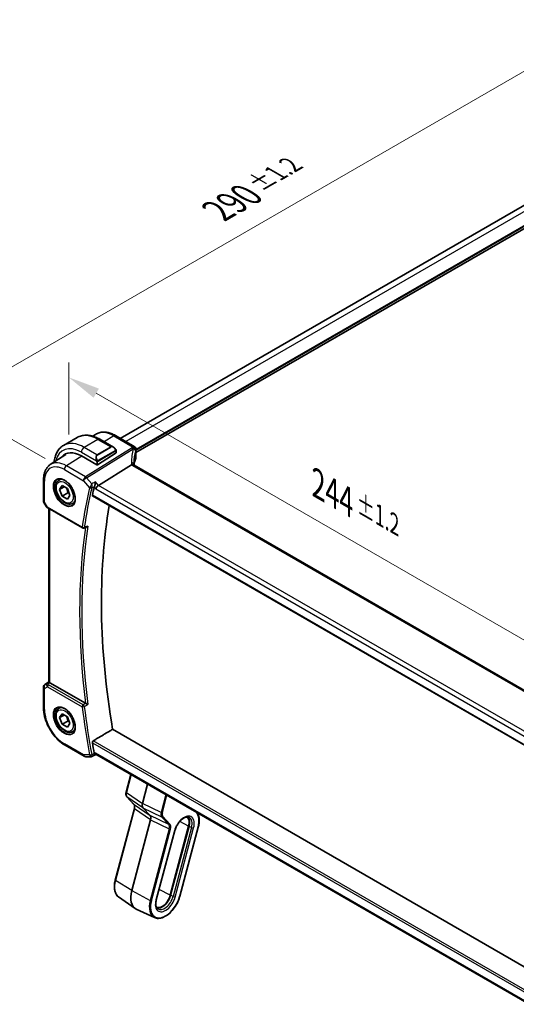
# Model space of a CAD drawing. Units: millimetres. Extents: x 58 to 7136, y 32 to 1437.
# Drawn here: x 318 to 474, y 526 to 836 of the extents above; entities that cross this region are included whole.
import ezdxf

# ---------------------------------------------------------------- set-up
doc = ezdxf.new("R2010")
doc.units = ezdxf.units.MM
doc.header["$LTSCALE"] = 4
doc.layers.get('Defpoints').update_dxf_attribs({"lineweight": 25})
for name, color, linetype, lineweight in [('Dimension (ISO)', 7, 'Continuous', 18), ('Visible (ISO)', 7, 'Continuous', 35), ('Visible Narrow (ISO)', 7, 'Continuous', 25)]:
    doc.layers.add(name, color=color, linetype=linetype, lineweight=lineweight)
doc.styles.add('Note Text (TK)', font='MS PGothic.ttf')
doc.dimstyles.new('Default - Method 1b (TK)', dxfattribs={"dimscale": 4, "dimtxt": 2.5, "dimasz": 2.5, "dimexe": 1, "dimexo": 1.5, "dimgap": 1, "dimtad": 1, "dimtoh": 1, "dimrnd": 1e-08, "dimdsep": 46, "dimtxsty": 'Note Text (TK)', "dimcen": 0.09, "dimdle": 5, "dimclrd": 100, "dimclre": 100, "dimclrt": 7, "dimadec": 1, "dimazin": 1, "dimtfac": 1, "dimtmove": 0, "dimatfit": 3, "dimfxl": 1, "dimtolj": 1, "dimlwd": -1, "dimlwe": -1, "dimarcsym": 0})

# ---------------------------------------------------------------- blocks, each defined once
blk = doc.blocks.new('*D5')
at = {"layer": 'Defpoints', "color": 0, "transparency": 16777216}
for p in [(500.63, 834.01), (536.9, 813.07), (331.84, 694.67)]:
    blk.add_point(p, dxfattribs=at)
at = {"layer": 'Dimension (ISO)', "color": 100, "transparency": 16777216}
for p, q in [((530.9, 816.53), (496.63, 836.32)), ((304.23, 720.62), (491.97, 829.01)), ((325.84, 698.14), (291.57, 717.93))]:
    blk.add_line(p, q, dxfattribs=at)
for points in [[(491.14, 830.45), (492.8, 827.57), (500.63, 834.01)], [(303.4, 722.06), (305.06, 719.17), (295.57, 715.62)]]:
    blk.add_solid(points, dxfattribs=at)
at = {"layer": 'Dimension (ISO)', "color": 7, "transparency": 16777216, "insert": (380.19, 776.16), "char_height": 10, "attachment_point": 4, "rotation": 30, "style": 'Note Text (TK)'}
blk.add_mtext('\\A1;{\\H0.816x;\\Q-30;\\W0.816;290{}{\\A0;{\\H1.5x;}{\\A2;\\H0.71x;\\C3;%%p1.2}}{{}}}', dxfattribs=at)
blk = doc.blocks.new('*D6')
at = {"layer": 'Defpoints', "color": 0, "transparency": 16777216}
for p in [(333.22, 698.86), (505.76, 624.13), (505.76, 599.25)]:
    blk.add_point(p, dxfattribs=at)
at = {"layer": 'Dimension (ISO)', "color": 100, "transparency": 16777216}
for p, q in [((333.22, 705.79), (333.22, 728.37)), ((341.88, 718.75), (497.1, 629.13)), ((505.76, 606.18), (505.76, 628.75))]:
    blk.add_line(p, q, dxfattribs=at)
for points in [[(342.72, 720.19), (341.05, 717.3), (333.22, 723.75)], [(497.93, 630.58), (496.26, 627.69), (505.76, 624.13)]]:
    blk.add_solid(points, dxfattribs=at)
at = {"layer": 'Dimension (ISO)', "color": 7, "transparency": 16777216, "insert": (411.7, 690.12), "char_height": 10, "attachment_point": 4, "rotation": 330, "style": 'Note Text (TK)'}
blk.add_mtext('\\A1;{\\H0.816x;\\Q-30;\\W0.816;244{}{\\A0;{\\H1.5x;}{\\A2;\\H0.71x;\\C3;%%p1.2}}{{}}}', dxfattribs=at)

msp = doc.modelspace()

# ---------------------------------------------------------------- linework, layer by layer
at = {"layer": 'Visible (ISO)'}
for p, q in [((519.9608, 802.9897), (349.4329, 704.5354)), ((526.0105, 799.1461), (354.3546, 700.0405)), ((335.9147, 704.8136), (331.6014, 702.3233)), ((340.8397, 705.1995), (341.6914, 705.767)), ((343.0397, 704.2316), (347.2645, 701.7925)), ((347.8998, 705.4205), (353.8546, 701.9825)), ((348.1655, 700.5944), (348.1655, 700.0241)), ((354.3546, 701.1165), (354.3546, 698.44)), ((327.4124, 696.2531), (332.2756, 699.4934)), ((337.2175, 699.0054), (342.0258, 696.2293)), ((348.1069, 699.9364), (342.3087, 696.2378)), ((352.9969, 696.2024), (342.5868, 689.7168)), ((489.085, 617.9777), (353.7929, 696.0887)), ((325.2958, 691.4714), (325.2958, 684.8515)), ((330.2135, 691.4183), (330.7943, 691.7537)), ((330.3519, 688.4764), (331.1684, 689.638)), ((331.7661, 689.2929), (330.3519, 688.4764)), ((331.1684, 686.372), (330.3519, 688.4764)), ((331.1684, 689.638), (332.8014, 688.6952)), ((332.8014, 688.6952), (333.6179, 686.5908)), ((332.9362, 687.3926), (331.1684, 686.372)), ((332.8014, 685.4292), (331.1684, 686.372)), ((333.6179, 686.5908), (332.8014, 685.4292)), ((340.7316, 686.3985), (478.3129, 606.966)), ((325.4297, 684.3515), (326.2124, 682.9959)), ((326.6135, 682.6186), (337.5295, 676.3163)), ((327.0079, 627.8506), (327.0079, 682.3909)), ((334.4635, 684.0571), (335.0443, 684.3925)), ((337.9665, 676.2855), (338.8786, 676.6532)), ((325.2958, 626.2396), (325.2958, 619.6197)), ((325.7405, 627.0712), (327.0079, 627.9175)), ((338.515, 621.1382), (327.3008, 627.6126)), ((330.2135, 619.5666), (330.7943, 619.902)), ((330.3519, 616.6247), (331.1684, 617.7863)), ((331.7661, 617.4412), (330.3519, 616.6247)), ((331.1684, 617.7863), (332.8014, 616.8435)), ((332.8014, 616.8435), (333.6179, 614.7391)), ((331.1684, 614.5203), (330.3519, 616.6247)), ((332.9362, 615.5409), (331.1684, 614.5203)), ((332.8014, 613.5775), (331.1684, 614.5203)), ((333.6179, 614.7391), (332.8014, 613.5775)), ((334.4635, 612.2054), (335.0443, 612.5408)), ((480.0201, 536.1741), (347.0364, 612.9524)), ((332.0506, 607.92), (338.0549, 604.4534)), ((340.5371, 604.3686), (341.5908, 604.86)), ((341.5797, 604.86), (342.1892, 604.86)), ((478.1254, 526.3772), (342.0752, 604.9259)), ((338.5549, 604.3194), (340.3152, 604.3194)), ((351.2912, 593.1895), (352.7738, 598.749)), ((358.0246, 595.7174), (356.4002, 589.6262)), ((353.7583, 589.3096), (351.5063, 591.7232)), ((347.8779, 565.4697), (353.8834, 587.9892)), ((356.5703, 588.2329), (358.8223, 585.8193)), ((358.9924, 584.4259), (353.0549, 562.1613)), ((360.7875, 559.2763), (366.5917, 581.0415)), ((370.9638, 582.4523), (365.1596, 560.6871)), ((365.2925, 560.708), (371.0967, 582.4732)), ((368.1989, 560.4185), (374.0032, 582.1837)), ((348.931, 560.1752), (354.1076, 556.5639)), ((360.1942, 553.6724), (354.4784, 556.3498))]:
    msp.add_line(p, q, dxfattribs=at)
for centre, radius, start, end in [((353.3546, 701.1165), 1, 0, 60), ((326.2958, 684.8515), 1, 180, 210), ((337.7795, 676.7493), 0.5, 240, 291.953882), ((326.2958, 626.2396), 1, 123.72965, 180), ((338.5549, 605.3194), 1, 240, 270)]:
    msp.add_arc(centre, radius, start, end, dxfattribs=at)
for centre, major_axis, ratio, start_param, end_param in [((337.2175, 690.5546), (-5.175, 8.9634), 0.57735027, 5.49778714, 6.49469559), ((337.571, 690.7587), (-5.1881, 8.9861), 0.57735027, 0.07114459, 0.21128932), ((347.9655, 700.018), (-0.1999, -0.0096), 0.60672809, 2.32712492, 3.11252308), ((342.1672, 696.3195), (0.1999, 0.0096), 0.60672809, 3.89792125, 5.46871757), ((375.166, 692.709), (-19.5687, 11.3044), 0.77995516, 0.42332973, 0.44371317), ((492.5879, 559.945), (-110.0353, 190.5867), 0.57735027, 0.55025293, 0.56690699), ((342.4571, 689.019), (-0.6441, -0.7798), 0.43116621, 4.05178862, 5.57022507), ((498.5983, 563.4151), (-109.6635, 189.9427), 0.57735027, 0.60665527, 0.99903175), ((328.0079, 628.0923), (-0.9987, -0.083), 0.6252357, 0.66468856, 0.73345339), ((492.5879, 559.945), (-110.0353, 190.5867), 0.57735027, 1.00388934, 1.0205434), ((342.4571, 605.86), (0.2635, 0.9834), 0.68850026, 2.17376258, 2.95916074), ((351.5811, 593.1122), (-0.2899, 0.0773), 0.34506637, 0, 0.00271762), ((353.9777, 589.5142), (-0.2193, -0.2047), 0.80409216, 0, 0.0040432), ((357.7336, 589.84), (-1.0064, -1.7328), 0.5768824, 5.15297697, 6.11037275), ((357.659, 584.2121), (-1.0064, -1.7328), 0.5768824, 2.01138432, 2.96878009), ((368.4389, 582.0557), (1.9, 3.2909), 0.57735027, 5.14872129, 6.25033755), ((368.4389, 582.0557), (2, 3.4641), 0.57735027, 5.14872129, 6.13760141), ((358.0384, 562.9441), (-3.75, -6.4952), 0.57735027, 5.14872129, 6.3326512), ((362.6346, 560.2905), (-1.9, -3.2909), 0.57735027, 0.03284776, 2.00712864), ((362.6346, 560.2905), (-2, -3.4641), 0.57735027, 0.1455839, 2.00712864)]:
    msp.add_ellipse(centre, major_axis=major_axis, ratio=ratio, start_param=start_param, end_param=end_param, dxfattribs=at)
for points, knots in [([(335.9147, 704.8136), (336.3205, 705.0479), (336.7583, 705.2263), (337.6713, 705.4651), (338.1462, 705.5258), (339.1118, 705.5364), (339.6025, 705.4866), (340.5874, 705.2875), (341.0816, 705.1383), (342.0657, 704.7501), (342.5556, 704.5111), (343.0397, 704.2316)], [5.497787144, 5.497787144, 5.497787144, 5.497787144, 5.654866776, 5.654866776, 5.811946409, 5.811946409, 5.969026042, 5.969026042, 6.126105675, 6.126105675, 6.283185307, 6.283185307, 6.283185307, 6.283185307]), ([(341.6914, 705.767), (342.0326, 705.9943), (342.4057, 706.1721), (343.1914, 706.4197), (343.6036, 706.4896), (344.4457, 706.5264), (344.8755, 706.4936), (345.7399, 706.3353), (346.1747, 706.2099), (347.0413, 705.8757), (347.4731, 705.6669), (347.8998, 705.4205)], [3.889924434, 3.889924434, 3.889924434, 3.889924434, 4.054417343, 4.054417343, 4.218910252, 4.218910252, 4.383403162, 4.383403162, 4.547896071, 4.547896071, 4.71238898, 4.71238898, 4.71238898, 4.71238898]), ([(331.6014, 702.3233), (331.1956, 702.089), (330.8222, 701.7991), (330.1589, 701.1278), (329.8689, 700.7469), (329.3769, 699.9159), (329.1746, 699.466), (328.8546, 698.5136), (328.7367, 698.0109), (328.6371, 697.3422), (328.6185, 697.195), (328.603, 697.0463)], [0.785398163, 0.785398163, 0.785398163, 0.785398163, 0.942477796, 0.942477796, 1.099557429, 1.099557429, 1.256637061, 1.256637061, 1.413716694, 1.413716694, 1.457431793, 1.457431793, 1.457431793, 1.457431793]), ([(347.2645, 701.7925), (347.319, 701.761), (347.3728, 701.7257), (347.4784, 701.648), (347.5302, 701.6056), (347.6313, 701.5146), (347.6806, 701.466), (347.776, 701.3632), (347.822, 701.3092), (347.9103, 701.1964), (347.9525, 701.1378), (347.9924, 701.0773)], [0.785398163, 0.785398163, 0.785398163, 0.785398163, 0.921609772, 0.921609772, 1.057821381, 1.057821381, 1.194032989, 1.194032989, 1.330244598, 1.330244598, 1.466456207, 1.466456207, 1.466456207, 1.466456207]), ([(347.9924, 701.0773), (348.0255, 701.0273), (348.0566, 700.9756), (348.0965, 700.898), (348.1081, 700.8733), (348.1279, 700.8226), (348.1366, 700.7968), (348.151, 700.7429), (348.1558, 700.7145), (348.163, 700.6563), (348.1655, 700.626), (348.1655, 700.5944)], [0, 0, 0, 0, 0.018018095, 0.018018095, 0.0261891642, 0.0261891642, 0.0343651021, 0.0343651021, 0.0437567018, 0.0437567018, 0.0543662731, 0.0543662731, 0.0543662731, 0.0543662731]), ([(354.314, 698.2434), (354.2327, 698.0515), (354.1595, 697.8587), (354.0292, 697.4717), (353.9722, 697.2776), (353.8743, 696.8884), (353.8335, 696.6933), (353.7804, 696.3757), (353.7631, 696.2533), (353.7491, 696.1309)], [-1.035204319, -1.035204319, -1.035204319, -1.035204319, -0.985243088, -0.985243088, -0.935281857, -0.935281857, -0.885320626, -0.885320626, -0.854038883, -0.854038883, -0.854038883, -0.854038883]), ([(354.314, 698.2434), (354.3192, 698.2557), (354.324, 698.2683), (354.3325, 698.2937), (354.3363, 698.3066), (354.3429, 698.3328), (354.3457, 698.346), (354.3501, 698.3726), (354.3518, 698.386), (354.3541, 698.413), (354.3546, 698.4265), (354.3546, 698.44)], [-1.035204319, -1.035204319, -1.035204319, -1.035204319, -0.985243088, -0.985243088, -0.935281857, -0.935281857, -0.885320626, -0.885320626, -0.835359395, -0.835359395, -0.785398163, -0.785398163, -0.785398163, -0.785398163]), ([(327.4124, 696.2531), (327.1284, 696.0638), (326.8688, 695.8374), (326.4092, 695.3248), (326.209, 695.0388), (325.8698, 694.4216), (325.7305, 694.0905), (325.5102, 693.3934), (325.4291, 693.0274), (325.3219, 692.2682), (325.2958, 691.8749), (325.2958, 691.4714)], [2.393260873, 2.393260873, 2.393260873, 2.393260873, 2.542927229, 2.542927229, 2.692593585, 2.692593585, 2.842259942, 2.842259942, 2.991926298, 2.991926298, 3.141592654, 3.141592654, 3.141592654, 3.141592654]), ([(353.6988, 696.1554), (353.6873, 696.166), (353.6749, 696.176), (353.5987, 696.2302), (353.5184, 696.2588), (353.3297, 696.2806), (353.2233, 696.2733), (353.111, 696.2484)], [-0.0841410976, -0.0841410976, -0.0841410976, -0.0841410976, -0.0762139606, -0.0762139606, -0.0382614641, -0.0382614641, 0, 0, 0, 0]), ([(353.7929, 696.0887), (353.7838, 696.0939), (353.7753, 696.0991), (353.7593, 696.1092), (353.7519, 696.1141), (353.7383, 696.1236), (353.732, 696.1281), (353.7206, 696.1368), (353.7155, 696.1409), (353.7063, 696.1486), (353.7023, 696.1522), (353.6988, 696.1554)], [0, 0, 0, 0, 0.043586558, 0.043586558, 0.087173116, 0.087173116, 0.130759674, 0.130759674, 0.174346232, 0.174346232, 0.21793279, 0.21793279, 0.21793279, 0.21793279]), ([(353.7551, 696.112), (353.7474, 696.1352), (353.7408, 696.1578), (353.7289, 696.2031), (353.7239, 696.2257), (353.716, 696.2692), (353.713, 696.2901), (353.7089, 696.3298), (353.7077, 696.3487), (353.7073, 696.3665)], [-1.218444244, -1.218444244, -1.218444244, -1.218444244, -1.148242852, -1.148242852, -1.073260176, -1.073260176, -0.9982775, -0.9982775, -0.923294824, -0.923294824, -0.923294824, -0.923294824]), ([(334.4635, 684.0571), (334.2337, 683.9244), (333.9739, 683.8459), (333.4139, 683.7966), (333.1126, 683.8346), (332.4744, 684.0259), (332.1373, 684.1947), (331.4764, 684.6466), (331.1535, 684.9341), (330.5621, 685.5905), (330.2933, 685.9587), (329.833, 686.7395), (329.6411, 687.1518), (329.3513, 687.9853), (329.2539, 688.4064), (329.1683, 689.2225), (329.1808, 689.6175), (329.3304, 690.3334), (329.4646, 690.6576), (329.8147, 691.1269), (330.0005, 691.2953), (330.2135, 691.4183)], [2.35619449, 2.35619449, 2.35619449, 2.35619449, 2.61880307, 2.61880307, 2.90563775, 2.90563775, 3.23346794, 3.23346794, 3.57366566, 3.57366566, 3.91120647, 3.91120647, 4.24701158, 4.24701158, 4.58425727, 4.58425727, 4.9244062, 4.9244062, 5.25437845, 5.25437845, 5.49778714, 5.49778714, 5.49778714, 5.49778714]), ([(329.701, 691.6114), (329.9567, 691.7448), (330.2575, 691.8031), (330.9054, 691.7545), (331.246, 691.6592), (331.9371, 691.3304), (332.2866, 691.1015), (332.9654, 690.53), (333.2946, 690.1875), (333.8984, 689.4223), (334.1727, 688.9995), (334.637, 688.1173), (334.8268, 687.658), (335.1023, 686.7523), (335.1881, 686.3059), (335.2495, 685.4736), (335.2253, 685.0878), (335.075, 684.4137), (334.9486, 684.1267), (334.6652, 683.743), (334.5285, 683.6147), (334.3744, 683.5168)], [3.95168604, 3.95168604, 3.95168604, 3.95168604, 4.30202145, 4.30202145, 4.6246083, 4.6246083, 4.93757234, 4.93757234, 5.25097983, 5.25097983, 5.56555189, 5.56555189, 5.88041447, 5.88041447, 6.19456055, 6.19456055, 6.50744561, 6.50744561, 6.82216596, 6.82216596, 7.04388825, 7.04388825, 7.04388825, 7.04388825]), ([(341.2992, 689.3132), (341.3305, 689.3925), (341.3616, 689.4838), (341.4293, 689.7056), (341.4645, 689.838), (341.5297, 690.1117), (341.5593, 690.2539), (341.6103, 690.5323), (341.6315, 690.6696), (341.6474, 690.7977), (341.6476, 690.7994), (341.6479, 690.801)], [-0.163237422, -0.163237422, -0.163237422, -0.163237422, -0.131239406, -0.131239406, -0.090449059, -0.090449059, -0.046376399, -0.046376399, 0, 0, 0.000608724, 0.000608724, 0.000608724, 0.000608724]), ([(340.7317, 686.3985), (340.7303, 686.3993), (340.7289, 686.4001), (340.7008, 686.4178), (340.6809, 686.4455), (340.6635, 686.5159), (340.6648, 686.5577), (340.6741, 686.6008)], [0.0368240336, 0.0368240336, 0.0368240336, 0.0368240336, 0.0377684946, 0.0377684946, 0.0568836032, 0.0568836032, 0.0750304918, 0.0750304918, 0.0750304918, 0.0750304918]), ([(326.2124, 682.9959), (326.2338, 682.9588), (326.2571, 682.9254), (326.3059, 682.8641), (326.3313, 682.8362), (326.3839, 682.7843), (326.4109, 682.7604), (326.4665, 682.7154), (326.495, 682.6944), (326.5533, 682.6548), (326.5831, 682.6362), (326.6135, 682.6186)], [0.83221459, 0.83221459, 0.83221459, 0.83221459, 0.955310532, 0.955310532, 1.078406474, 1.078406474, 1.201502415, 1.201502415, 1.324598357, 1.324598357, 1.447694299, 1.447694299, 1.447694299, 1.447694299]), ([(338.8786, 676.6532), (338.9403, 676.6781), (339.0001, 676.7129), (339.1207, 676.8022), (339.1809, 676.8598), (339.2347, 676.9244), (339.2356, 676.9255), (339.2365, 676.9266)], [-0.0460187862, -0.0460187862, -0.0460187862, -0.0460187862, -0.0248159138, -0.0248159138, 0, 0, 0.0004307727, 0.0004307727, 0.0004307727, 0.0004307727]), ([(327.2539, 627.6418), (327.2287, 627.6587), (327.2054, 627.6746), (327.1157, 627.7374), (327.0644, 627.7774), (327.0168, 627.8257), (327.0082, 627.8401), (327.0081, 627.8506)], [0.8298982879, 0.8298982879, 0.8298982879, 0.8298982879, 0.8410982076, 0.8410982076, 0.8775623183, 0.8775623183, 0.9024561926, 0.9024561926, 0.9024561926, 0.9024561926]), ([(329.701, 619.7597), (329.9567, 619.8931), (330.2575, 619.9514), (330.9054, 619.9028), (331.246, 619.8075), (331.9371, 619.4787), (332.2866, 619.2498), (332.9654, 618.6783), (333.2946, 618.3358), (333.8984, 617.5706), (334.1727, 617.1478), (334.637, 616.2656), (334.8268, 615.8063), (335.1023, 614.9006), (335.1881, 614.4542), (335.2495, 613.6219), (335.2253, 613.2361), (335.075, 612.562), (334.9486, 612.275), (334.6652, 611.8913), (334.5285, 611.763), (334.3744, 611.6651)], [3.95168604, 3.95168604, 3.95168604, 3.95168604, 4.30202145, 4.30202145, 4.6246083, 4.6246083, 4.93757234, 4.93757234, 5.25097983, 5.25097983, 5.56555189, 5.56555189, 5.88041447, 5.88041447, 6.19456055, 6.19456055, 6.50744561, 6.50744561, 6.82216596, 6.82216596, 7.04388825, 7.04388825, 7.04388825, 7.04388825]), ([(339.2365, 620.7837), (339.2356, 620.7842), (339.2347, 620.7846), (339.1877, 620.8076), (339.1361, 620.8328), (339.0276, 620.8859), (338.9705, 620.9138), (338.8505, 620.9726), (338.787, 621.0037), (338.6758, 621.0582), (338.6282, 621.0815), (338.5699, 621.1101), (338.5561, 621.1168), (338.5428, 621.1233)], [-0.0847844875, -0.0847844875, -0.0847844875, -0.0847844875, -0.0843571712, -0.0843571712, -0.0629074841, -0.0629074841, -0.0424062398, -0.0424062398, -0.0214492524, -0.0214492524, -0.0052447442, -0.0052447442, 0, 0, 0, 0]), ([(325.2958, 619.6197), (325.2958, 618.7727), (325.4111, 617.8801), (325.8489, 616.0715), (326.1716, 615.1557), (326.9931, 613.3757), (327.4918, 612.512), (328.6226, 610.9105), (329.2543, 610.1731), (330.6017, 608.8897), (331.317, 608.3435), (332.0506, 607.92)], [3.14159265, 3.14159265, 3.14159265, 3.14159265, 3.45575192, 3.45575192, 3.76991118, 3.76991118, 4.08407045, 4.08407045, 4.39822972, 4.39822972, 4.71238898, 4.71238898, 4.71238898, 4.71238898]), ([(334.4635, 612.2054), (334.2337, 612.0727), (333.9739, 611.9942), (333.4139, 611.9449), (333.1126, 611.9829), (332.4744, 612.1742), (332.1373, 612.343), (331.4764, 612.7949), (331.1535, 613.0824), (330.5621, 613.7388), (330.2933, 614.107), (329.833, 614.8878), (329.6411, 615.3001), (329.3513, 616.1336), (329.2539, 616.5547), (329.1683, 617.3708), (329.1808, 617.7658), (329.3304, 618.4817), (329.4646, 618.8059), (329.8147, 619.2752), (330.0005, 619.4437), (330.2135, 619.5666)], [2.35619449, 2.35619449, 2.35619449, 2.35619449, 2.61880307, 2.61880307, 2.90563775, 2.90563775, 3.23346794, 3.23346794, 3.57366566, 3.57366566, 3.91120647, 3.91120647, 4.24701158, 4.24701158, 4.58425727, 4.58425727, 4.9244062, 4.9244062, 5.25437845, 5.25437845, 5.49778714, 5.49778714, 5.49778714, 5.49778714]), ([(340.6741, 608.7041), (340.6648, 608.758), (340.6635, 608.8196), (340.6809, 608.9469), (340.7008, 609.0128), (340.7541, 609.1276), (340.7907, 609.1841), (340.8689, 609.2695), (340.9084, 609.3016), (340.948, 609.3253)], [0.2305961584, 0.2305961584, 0.2305961584, 0.2305961584, 0.248743047, 0.248743047, 0.2678581556, 0.2678581556, 0.2867424029, 0.2867424029, 0.3022286287, 0.3022286287, 0.3022286287, 0.3022286287]), ([(341.5797, 604.86), (341.5652, 604.86), (341.5492, 604.8661), (341.5006, 604.9014), (341.4644, 604.9458), (341.394, 605.0691), (341.3615, 605.1371), (341.3185, 605.2444), (341.3089, 605.2696), (341.2992, 605.2959)], [-0.113307395, -0.113307395, -0.113307395, -0.113307395, -0.088392699, -0.088392699, -0.043687811, -0.043687811, -0.009779096, -0.009779096, 0, 0, 0, 0]), ([(340.5371, 604.3686), (340.5237, 604.3624), (340.5098, 604.3566), (340.4813, 604.3461), (340.4666, 604.3415), (340.4368, 604.3335), (340.4216, 604.3301), (340.3911, 604.3247), (340.3758, 604.3227), (340.3453, 604.3201), (340.3302, 604.3194), (340.3152, 604.3194)], [-0.06301021834, -0.06301021834, -0.06301021834, -0.06301021834, -0.06172447312, -0.06172447312, -0.0604387279, -0.0604387279, -0.05915298268, -0.05915298268, -0.05786723746, -0.05786723746, -0.05658149224, -0.05658149224, -0.05658149224, -0.05658149224]), ([(351.5071, 591.7225), (351.4213, 591.8144), (351.3547, 591.9263), (351.2557, 592.1803), (351.2257, 592.3272), (351.2029, 592.6663), (351.2189, 592.8667), (351.2708, 593.1083), (351.2802, 593.1474), (351.2906, 593.1865)], [0, 0, 0, 0, 0.050394745, 0.050394745, 0.105820958, 0.105820958, 0.172421772, 0.172421772, 0.185204614, 0.185204614, 0.185204614, 0.185204614]), ([(353.8834, 587.9889), (353.9316, 588.1697), (353.9591, 588.3476), (353.9738, 588.6752), (353.9603, 588.8283), (353.8995, 589.0857), (353.8511, 589.1911), (353.7846, 589.2798), (353.7739, 589.2928), (353.7628, 589.3049)], [0, 0, 0, 0, 0.060601982, 0.060601982, 0.122435227, 0.122435227, 0.185289495, 0.185289495, 0.197006466, 0.197006466, 0.197006466, 0.197006466]), ([(374.0032, 582.1837), (374.1095, 582.5824), (374.188, 582.9777), (374.2859, 583.7483), (374.3054, 584.1235), (374.2833, 584.8414), (374.2417, 585.1842), (374.0967, 585.8257), (373.9932, 586.1245), (373.8135, 586.487), (373.7645, 586.5753), (373.7121, 586.6603)], [1.570796327, 1.570796327, 1.570796327, 1.570796327, 1.762782545, 1.762782545, 1.954768762, 1.954768762, 2.14675498, 2.14675498, 2.338741198, 2.338741198, 2.403658196, 2.403658196, 2.403658196, 2.403658196]), ([(366.5917, 581.0415), (366.695, 581.4288), (366.8429, 581.8269), (367.2158, 582.6058), (367.4414, 582.9862), (367.9454, 583.6861), (368.2238, 584.0055), (368.7992, 584.5482), (369.096, 584.7723), (369.6701, 585.1063), (369.9472, 585.2172), (370.4543, 585.3318), (370.6811, 585.333), (370.9554, 585.2733), (371.032, 585.2474), (371.1037, 585.2138)], [1.57079633, 1.57079633, 1.57079633, 1.57079633, 1.87419756, 1.87419756, 2.1800367, 2.1800367, 2.48569826, 2.48569826, 2.78858682, 2.78858682, 3.08798939, 3.08798939, 3.3954491, 3.3954491, 3.52845907, 3.52845907, 3.52845907, 3.52845907]), ([(348.931, 560.1752), (348.6717, 560.3562), (348.4449, 560.5871), (348.0694, 561.1295), (347.9204, 561.4407), (347.7018, 562.1249), (347.6321, 562.498), (347.5712, 563.2895), (347.5799, 563.708), (347.6732, 564.5727), (347.7578, 565.019), (347.8779, 565.4697)], [0.48579821, 0.48579821, 0.48579821, 0.48579821, 0.70279783, 0.70279783, 0.91979745, 0.91979745, 1.13679708, 1.13679708, 1.3537967, 1.3537967, 1.57079633, 1.57079633, 1.57079633, 1.57079633]), ([(360.1942, 553.6724), (360.5845, 553.4896), (361.0244, 553.4065), (361.9757, 553.4383), (362.4902, 553.5642), (363.5452, 554.0183), (364.0863, 554.3546), (365.1284, 555.2), (365.6292, 555.7093), (366.5398, 556.8466), (366.9498, 557.474), (367.6402, 558.7849), (367.9207, 559.4683), (368.1491, 560.2372), (368.1747, 560.3279), (368.1989, 560.4185)], [5.89631889, 5.89631889, 5.89631889, 5.89631889, 6.19202679, 6.19202679, 6.50570017, 6.50570017, 6.83202549, 6.83202549, 7.15904446, 7.15904446, 7.48487207, 7.48487207, 7.81037196, 7.81037196, 7.85398163, 7.85398163, 7.85398163, 7.85398163]), ([(361.232, 556.4037), (361.1262, 556.4775), (361.0307, 556.5731), (360.8614, 556.8176), (360.7881, 556.9668), (360.6757, 557.3187), (360.6368, 557.5211), (360.6024, 557.968), (360.6069, 558.2123), (360.6625, 558.728), (360.7136, 558.9994), (360.7875, 559.2763)], [0.48579821, 0.48579821, 0.48579821, 0.48579821, 0.70279783, 0.70279783, 0.91979745, 0.91979745, 1.13679708, 1.13679708, 1.3537967, 1.3537967, 1.57079633, 1.57079633, 1.57079633, 1.57079633])]:
    msp.add_open_spline(points, degree=3, knots=knots, dxfattribs=at)
for points, degree in [([(353.111, 696.2484), (353.0692, 696.2392), (353.0311, 696.2237), (352.9969, 696.2024)], 3), ([(341.2992, 689.3132), (341.2808, 689.2666), (341.2667, 689.2219), (341.2569, 689.1802)], 3), ([(338.515, 621.1382), (338.5237, 621.1331), (338.533, 621.1282), (338.5428, 621.1233)], 3), ([(347.0364, 612.9524), (343.9959, 611.1414), (340.948, 609.3253)], 2), ([(341.2569, 605.4518), (341.2667, 605.3988), (341.2808, 605.3462), (341.2992, 605.2959)], 3)]:
    msp.add_open_spline(points, degree=degree, dxfattribs=at)
for points, weights in [([(332.4979, 688.8704), (332.813, 688.2407), (332.9362, 687.3926)], [1.06693608051, 1.10573231101, 1]), ([(332.9362, 687.3926), (333.1702, 687.318), (333.3661, 687.2397)], [1, 1.0307196426, 1.04923898582]), ([(332.4979, 617.0187), (332.813, 616.389), (332.9362, 615.5409)], [1.06693608051, 1.10573231101, 1]), ([(332.9362, 615.5409), (333.1702, 615.4663), (333.3661, 615.388)], [1, 1.0307196426, 1.04923898582])]:
    msp.add_rational_spline(points, weights, degree=2, dxfattribs=at)
at = {"layer": 'Visible Narrow (ISO)'}
for p, q in [((521.7679, 802.0038), (351.1902, 703.5208)), ((525.5155, 799.8401), (354.3546, 701.0203)), ((525.7984, 799.6768), (354.3546, 700.6937)), ((342.4147, 704.1697), (338.1014, 701.6794)), ((342.4147, 704.1697), (346.422, 701.8561)), ((347.3628, 705.3485), (344.3899, 703.4521)), ((347.3628, 705.3485), (353.3176, 701.9105)), ((342.1087, 699.3658), (338.1014, 701.6794)), ((353.1736, 701.5407), (338.5179, 692.41)), ((338.8337, 692.1416), (353.4894, 701.2723)), ((346.422, 701.8561), (342.1087, 699.3658)), ((342.2087, 699.2602), (346.522, 701.7505)), ((347.9431, 700.7211), (342.3896, 697.5148)), ((342.431, 697.3754), (347.9846, 700.5817)), ((348.1069, 700.5127), (348.1069, 699.9364)), ((354.3236, 700.9737), (354.3236, 698.2928)), ((337.323, 698.9444), (332.5136, 695.8766)), ((337.2175, 700.1485), (341.9583, 697.4113)), ((331.8435, 694.6744), (337.8478, 691.2078)), ((338.5179, 692.41), (332.5136, 695.8766)), ((342.0258, 697.1651), (342.0258, 696.2293)), ((342.3087, 696.2378), (342.3087, 697.1651)), ((353.2559, 696.0167), (488.548, 617.9057)), ((337.8478, 691.2078), (339.8002, 688.9533)), ((340.4887, 690.2307), (338.8337, 692.1416)), ((325.5887, 684.4433), (325.5887, 691.0632)), ((341.2569, 689.1802), (341.75, 688.6108)), ((342.5868, 689.7168), (341.6479, 690.801)), ((341.75, 688.6108), (478.0193, 609.9357)), ((478.7109, 611.1255), (342.5868, 689.7168)), ((478.2795, 607.1543), (340.6741, 686.6008)), ((325.5887, 684.4433), (325.4297, 684.3515)), ((326.51, 682.8475), (325.5887, 684.4433)), ((337.426, 676.5452), (326.51, 682.8475)), ((327.3008, 627.6126), (327.3008, 682.2218)), ((325.5887, 625.8313), (326.51, 626.3633)), ((325.7594, 627.083), (327.0079, 627.9166)), ((326.3568, 627.4279), (325.7594, 627.083)), ((327.0079, 627.8589), (326.3568, 627.4279)), ((326.51, 626.3633), (337.426, 620.0609)), ((326.5968, 627.2069), (327.2539, 627.6418)), ((337.7487, 620.6539), (326.8327, 626.9563)), ((325.5887, 619.2115), (325.5887, 625.8313)), ((337.8478, 604.9112), (331.8435, 608.3778)), ((340.6741, 608.7041), (478.7024, 529.0134)), ((478.8463, 529.7097), (340.948, 609.3253)), ((339.8002, 604.9112), (337.8478, 604.9112)), ((341.75, 605.4518), (341.2569, 605.4518)), ((478.1935, 526.6761), (341.75, 605.4518)), ((352.863, 598.6975), (351.3674, 593.0895)), ((351.3674, 593.0895), (356.4002, 589.6262)), ((363.782, 592.3934), (362.2865, 586.7854)), ((362.6827, 586.7027), (364.1444, 592.1842)), ((356.5703, 588.2329), (351.5375, 591.6961)), ((351.5375, 591.6961), (353.7895, 589.2826)), ((353.7895, 589.2826), (358.8223, 585.8193)), ((362.2865, 586.7854), (356.4002, 589.6262)), ((353.9596, 587.8892), (347.9542, 565.3697)), ((358.9924, 584.4259), (353.9596, 587.8892)), ((356.5703, 588.2329), (362.4565, 585.392)), ((364.7086, 582.9784), (358.8223, 585.8193)), ((362.2406, 586.5782), (362.241, 586.578)), ((362.6103, 586.2016), (362.6104, 586.2015)), ((373.2067, 586.9521), (373.3577, 586.7903)), ((358.9924, 584.4259), (364.8786, 581.5851)), ((362.4565, 585.392), (364.7086, 582.9784)), ((365.0792, 583.1047), (362.8272, 585.5183)), ((370.9638, 582.4523), (368.177, 583.9351)), ((364.8786, 581.5851), (358.8732, 559.0656)), ((359.2694, 558.9829), (365.2748, 581.5024)), ((366.4622, 580.9663), (360.6579, 559.201)), ((365.0556, 581.5199), (365.0556, 581.5199)), ((371.8766, 582.0583), (366.0723, 560.293)), ((366.7326, 560.1552), (372.5369, 581.9204)), ((373.9254, 582.1385), (368.1211, 560.3733)), ((371.0967, 582.4732), (371.8766, 582.0583)), ((353.0549, 562.1613), (347.9542, 565.3697)), ((353.0549, 562.1613), (358.8732, 559.0656)), ((365.1596, 560.6871), (361.6602, 562.549)), ((366.0723, 560.293), (365.2925, 560.708))]:
    msp.add_line(p, q, dxfattribs=at)
for centre, major_axis, ratio, start_param, end_param in [((347.3628, 696.412), (-5.4724, 9.4785), 0.57735027, 5.49778714, 6.32025169), ((342.4147, 693.5552), (-6.5, 11.2583), 0.57735027, 5.49778714, 6.28318531), ((342.4147, 703.1491), (0.625, 1.0825), 0.57735027, 0, 0.78539816), ((347.3998, 704.5545), (0.5, 0.866), 0.57735027, 0, 0.83775804), ((337.2175, 690.5546), (-5.875, 10.1758), 0.57735027, 5.49778714, 6.84092874), ((338.1014, 691.0649), (-6.5, 11.2583), 0.57735027, 5.49778714, 6.28318531), ((338.1014, 700.6588), (-0.625, -1.0825), 0.57735027, 3.92699082, 5.49778714), ((347.1645, 700.4068), (-0.6959, 1.4737), 0.624963, 5.54936327, 6.33476143), ((346.422, 701.6928), (-0.1, 0.1732), 0.57735027, 4.71238898, 5.49778714), ((347.2645, 700.4645), (-0.7425, 1.286), 0.57735027, 4.8167291, 6.28318531), ((347.8256, 700.9671), (0.1669, 0.1103), 0.0426352, 5.32658041, 6.28318531), ((347.8431, 700.6634), (-0.1, 0.1732), 0.57735027, 3.92699082, 4.71238898), ((347.9655, 700.5944), (0.2, 0), 0.57735027, 5.49778714, 6.28318531), ((373.9816, 691.9195), (-18.1029, 14.1911), 0.75001748, 0.31115287, 0.55275421), ((373.6658, 699.3717), (20.9911, 1.006), 0.60672809, 2.86271693, 2.89216311), ((353.2106, 700.7467), (0.9395, -0.3425), 0.77044377, 0.28374236, 1.88256555), ((353.2106, 700.7467), (0.5288, -0.8488), 0.53916863, 1.87411749, 2.33711808), ((353.3546, 701.1165), (0.5, 0.866), 0.57735027, 0, 0.83775804), ((353.3546, 701.1165), (0.9237, -0.383), 0.76435637, 0.31840008, 1.91590925), ((353.2106, 700.7467), (0.9664, -0.2569), 0.5848899, 0.22184704, 1.43596718), ((373.7028, 691.3938), (-16.9036, 14.3147), 0.7467598, 0.34353501, 0.56389498), ((373.7028, 698.5777), (-19.9906, -1.0088), 0.60814577, 6.0026992, 6.03214538), ((353.3546, 701.1165), (1, 0), 0.57735027, 6.03337915, 6.28318531), ((342.8511, 697.9165), (-0.6959, 1.4737), 0.624963, 0.05157612, 1.51803233), ((342.9511, 697.9742), (-0.7425, 1.286), 0.57735027, 0, 1.46645621), ((342.0354, 697.6241), (0.1789, 0.0894), 0.0426352, 0.9566049, 2.45368868), ((342.1087, 699.2025), (-0.1, 0.1732), 0.57735027, 4.71238898, 5.49778714), ((342.2896, 697.457), (0.1, -0.1732), 0.57735027, 0.78539816, 1.57079633), ((373.7028, 695.7321), (19.9964, 0.6333), 0.59732818, 2.87287109, 3.05511285), ((354.1298, 698.3214), (0.1842, -0.078), 0.7734659, 0, 0.32410298), ((353.3546, 698.4239), (0.9999, 0.0249), 0.59324129, 6.01861225, 6.26841841), ((331.8435, 687.4519), (-4.4228, 7.6606), 0.57735027, 5.49778714, 7.06858347), ((332.5136, 687.8388), (-4.9221, 8.5254), 0.57735027, 5.49778714, 6.32025169), ((332.5506, 695.0826), (-0.5, -0.866), 0.57735027, 3.97935069, 5.49778714), ((342.1672, 697.2467), (-0.2, 0), 0.57735027, 0.78539816, 2.35619449), ((352.7075, 696.343), (0.9997, 0.0235), 0.54240086, 0, 1.27548062), ((354.9859, 696.3973), (-1.7241, 1.3515), 0.75001748, 0.55275421, 0.88717284), ((354.6701, 696.9188), (1.9992, 0.0958), 0.60672809, 3.69229389, 3.89792125), ((353.2929, 695.2227), (0.5, 0.866), 0.57735027, 0, 0.83775804), ((326.2958, 691.4714), (-1, 0), 0.57735027, 0, 0.78539816), ((331.98, 687.5307), (2.3374, -4.0485), 0.57735027, 3.11689743, 6.30788053), ((332.3385, 687.7377), (-2.125, 3.6806), 0.57735027, 5.81049268, 6.28318531), ((338.5549, 691.616), (-0.5, -0.866), 0.57735027, 3.97935069, 5.49778714), ((338.5549, 691.616), (0.7559, 0.6547), 0.25819889, 0.98263389, 2.50107034), ((338.5549, 691.616), (-0.5288, 0.8488), 0.53916863, 5.01571015, 5.47871073), ((491.5272, 559.3326), (110.33, -191.0971), 0.57735027, 3.69159016, 3.76958736), ((491.85, 559.519), (-110.0809, 190.6658), 0.57735027, 0.5499975, 0.62799471), ((340.1538, 689.1575), (-0.4866, 0.1149), 0.69608442, 0.93425065, 2.41778052), ((340.175, 689.224), (-0.465, 0.1837), 0.59150568, 1.0667146, 2.5113602), ((332.3385, 687.7377), (2.125, -3.6806), 0.57735027, 0, 0.47269263), ((326.2958, 684.8515), (-1, 0), 0.57735027, 0, 0.78539816), ((327.248, 683.2022), (1.0509, 0.1639), 0.32934228, 3.26824191, 3.88372162), ((326.8635, 683.0516), (-0.25, -0.433), 0.57735027, 5.49778714, 6.28318531), ((492.5879, 559.945), (110.2644, -190.9835), 0.57735027, 3.77319108, 4.08178315), ((492.9106, 560.1313), (-110.0153, 190.5521), 0.57735027, 0.62850277, 0.94229356), ((337.7795, 676.7493), (-0.4945, 0.0738), 0.66071499, 0.87750569, 2.36103556), ((337.7795, 676.7493), (-0.25, -0.433), 0.57735027, 5.49778714, 6.28318531), ((337.7795, 676.7493), (0.1869, -0.4637), 0.58090381, 0, 0.70616706), ((326.2958, 626.2396), (-1, 0), 0.57735027, 0, 0.78539816), ((326.2958, 626.2396), (-0.5, 0.866), 0.81649658, 0.05235988, 1.57079633), ((326.2958, 626.2396), (-0.5553, 0.8317), 0.59411967, 6.24561175, 6.28318531), ((326.8931, 626.5845), (0.5174, -0.8559), 0.54786371, 3.18293689, 3.96705402), ((326.6276, 626.818), (-0.4772, -0.1492), 0.77244522, 4.53821541, 5.54247735), ((327.248, 626.7894), (-1.0034, 0.4494), 0.70502654, 0.36496365, 1.09928297), ((326.8931, 626.5845), (-0.54, 0.8418), 0.11875401, 5.46545337, 6.2495705), ((326.8635, 626.5674), (-0.25, -0.433), 0.57735027, 4.01425728, 5.49778714), ((327.2172, 627.1783), (0.6266, -0.1331), 0.54095014, 3.43692395, 4.17124327), ((337.7795, 620.265), (-0.25, -0.433), 0.57735027, 4.01425728, 5.49778714), ((337.7795, 620.265), (0.496, 0.0632), 0.47971072, 3.85975763, 5.3432875), ((491.5272, 559.3326), (110.33, -191.0971), 0.57735027, 4.08439427, 4.16239148), ((337.7795, 620.265), (-0.2544, 0.4304), 0.48054251, 4.08220149, 5.4891054), ((491.85, 559.519), (-110.0809, 190.6658), 0.57735027, 0.94280162, 1.02079882), ((326.2958, 619.6197), (-1, 0), 0.57735027, 0, 0.78539816), ((331.8435, 615.6002), (-4.4228, 7.6606), 0.57735027, 0.78539816, 2.35619449), ((331.98, 615.679), (2.3374, -4.0485), 0.57735027, 3.11689743, 6.30788053), ((332.3385, 615.886), (-2.125, 3.6806), 0.57735027, 5.81049268, 6.28318531), ((332.3385, 615.886), (2.125, -3.6806), 0.57735027, 0, 0.47269263), ((332.5506, 608.786), (-0.5, -0.866), 0.57735027, 5.49778714, 6.28318531), ((338.5549, 605.3194), (0, -1), 0.77459667, 5.13292332, 6.28318531), ((338.5549, 605.3194), (-0.5, -0.866), 0.57735027, 5.49778714, 6.28318531), ((340.1538, 605.1153), (-0.4916, -0.0912), 0.4267706, 0.69242766, 2.17595753), ((340.175, 605.0373), (-0.4694, -0.1722), 0.50984344, 0.6522609, 2.0969065), ((352.7145, 593.2939), (-1.0246, -1.721), 0.58279921, 5.15884106, 6.11623684), ((351.5811, 593.1122), (-0.2899, 0.0773), 0.34506637, 0.00271762, 0.83842879), ((351.7256, 591.9278), (-0.2193, -0.2047), 0.80409216, 0.00408597, 0.17099704), ((353.9777, 589.5142), (-0.2193, -0.2047), 0.80409216, 0.0040432, 0.17099704), ((352.6398, 587.666), (-0.9887, -1.7444), 0.5708905, 2.00577659, 2.96317236), ((354.1732, 587.9119), (-0.2899, 0.0773), 0.34506637, 0.00272409, 0.83842879), ((363.6039, 587.0069), (-0.9848, -1.7439), 0.57114622, 5.14559335, 6.10298913), ((362.8396, 587.3735), (-0.4818, -0.8774), 0.56528692, 6.01710367, 6.01791733), ((362.4705, 586.8251), (0.2899, -0.0773), 0.34506637, 4.11964779, 5.62063094), ((363.816, 586.8844), (0.8555, 1.4729), 0.5768824, 2.01138432, 2.96878009), ((369.4995, 581.4433), (2.2856, 3.9587), 0.57735027, 5.14872129, 8.29031395), ((373.1455, 586.9127), (-0.2193, -0.2047), 0.80409216, 1.81160654, 2.03216735), ((369.4995, 581.4433), (3.3304, 5.7684), 0.57735027, 5.14872129, 6.10865238), ((362.6151, 585.6408), (-0.2193, -0.2047), 0.80409216, 0.31062338, 1.81160654), ((364.8671, 583.2272), (-0.2193, -0.2047), 0.80409216, 0.31062338, 1.81160654), ((363.5293, 581.3789), (-1.0284, -1.7214), 0.58248893, 2.01904056, 2.97643634), ((363.7414, 581.2565), (1.1574, 1.9928), 0.5768824, 5.15297697, 6.11037275), ((369.1706, 581.6332), (2.0362, 3.5268), 0.57735027, 5.14872129, 6.3326512), ((365.0627, 581.6249), (0.2899, -0.0773), 0.34506637, 4.11964779, 5.62063094), ((366.1086, 581.1704), (0.4831, -0.1288), 0.34506637, 5.62063094, 6.28318531), ((372.1833, 582.1246), (0.4831, -0.1288), 0.34506637, 4.11964779, 5.62063094), ((373.7133, 582.261), (0.2899, -0.0773), 0.34506637, 5.62063094, 6.28318531), ((352.5789, 566.0962), (-3.4801, -6.0276), 0.57735027, 5.14872129, 6.23371941), ((348.1678, 565.3924), (-0.2899, 0.0773), 0.34506637, 0, 0.83842879), ((363.4979, 559.792), (-3.4801, -6.0276), 0.57735027, 5.14872129, 6.3326512), ((363.6953, 559.6781), (-3.3304, -5.7684), 0.57735027, 5.14872129, 8.29031395), ((359.0573, 559.1054), (0.2899, -0.0773), 0.34506637, 4.11964779, 5.62063094), ((363.6953, 559.6781), (-2.2856, -3.9587), 0.57735027, 5.14872129, 8.29031395), ((360.3044, 559.4051), (0.4831, -0.1288), 0.34506637, 5.62063094, 6.28318531), ((363.3664, 559.868), (-2.0362, -3.5268), 0.57735027, 6.23371941, 8.29031395), ((366.3791, 560.3593), (-0.4831, 0.1288), 0.34506637, 0.97805513, 2.47903829), ((367.909, 560.4958), (0.2899, -0.0773), 0.34506637, 5.62063094, 6.28318531)]:
    msp.add_ellipse(centre, major_axis=major_axis, ratio=ratio, start_param=start_param, end_param=end_param, dxfattribs=at)
for centre, major_axis in [((331.8435, 687.4519), (-2.4374, 4.2216)), ((331.9849, 687.5336), (1.875, -3.2476)), ((331.8435, 615.6002), (-2.4374, 4.2216)), ((331.9849, 615.6819), (1.875, -3.2476))]:
    msp.add_ellipse(centre, major_axis=major_axis, ratio=0.57735027, dxfattribs=at)
for points, knots in [([(347.9256, 701.0248), (347.9782, 700.9452), (348.0266, 700.7919), (347.9753, 700.7432), (347.9664, 700.7349), (347.9548, 700.7278), (347.9431, 700.7211)], [0, 0, 0, 0, 0.85304448, 0.85304448, 0.85304448, 1, 1, 1, 1]), ([(347.9846, 700.5817), (348.0335, 700.6099), (348.0986, 700.5995), (348.1056, 700.5427), (348.1069, 700.5329), (348.1069, 700.5225), (348.1069, 700.5127)], [0, 0, 0, 0, 0.85253061, 0.85253061, 0.85253061, 1, 1, 1, 1]), ([(342.3896, 697.5148), (342.3345, 697.4829), (342.2593, 697.5047), (342.1977, 697.5812), (342.1709, 697.6146), (342.1506, 697.6514), (342.1354, 697.6818)], [0, 0, 0, 0, 0.69625733, 0.69625733, 0.69625733, 1, 1, 1, 1]), ([(342.3087, 697.1651), (342.3087, 697.2216), (342.3513, 697.3201), (342.4046, 697.3587), (342.4137, 697.3653), (342.4227, 697.3705), (342.431, 697.3754)], [0, 0, 0, 0, 0.85378669, 0.85378669, 0.85378669, 1, 1, 1, 1]), ([(339.8552, 689.0719), (339.8441, 689.0513), (339.834, 689.0311), (339.8157, 688.9915), (339.8075, 688.9722), (339.8002, 688.9533)], [-0.00916750543, -0.00916750543, -0.00916750543, -0.00916750543, -0.00458375271, -0.00458375271, 0, 0, 0, 0]), ([(340.4887, 690.2307), (340.4392, 690.1416), (340.3837, 690.0412), (340.2692, 689.8332), (340.2095, 689.7244), (340.1061, 689.5351), (340.062, 689.4543), (339.9835, 689.3098), (339.9487, 689.2454), (339.8943, 689.1447), (339.8741, 689.1072), (339.8552, 689.0719)], [-0.0004107264, -0.0004107264, -0.0004107264, -0.0004107264, 0.0231117912, 0.0231117912, 0.0451552766, 0.0451552766, 0.0605309409, 0.0605309409, 0.0730854746, 0.0730854746, 0.0809320582, 0.0809320582, 0.0809320582, 0.0809320582]), ([(340.4655, 688.8471), (340.468, 688.8577), (340.471, 688.8686), (340.4781, 688.8908), (340.4821, 688.9021), (340.4866, 688.9135)], [0, 0, 0, 0, 0.00458375271, 0.00458375271, 0.00916750543, 0.00916750543, 0.00916750543, 0.00916750543]), ([(340.4866, 688.9135), (340.4979, 688.9507), (340.5081, 688.9907), (340.531, 689.0993), (340.5416, 689.1698), (340.5584, 689.3298), (340.5631, 689.4204), (340.5653, 689.6352), (340.5589, 689.7605), (340.5336, 690.0036), (340.5138, 690.1228), (340.4887, 690.2307)], [-0.0809320582, -0.0809320582, -0.0809320582, -0.0809320582, -0.0730854746, -0.0730854746, -0.0605309409, -0.0605309409, -0.0451552766, -0.0451552766, -0.0231117912, -0.0231117912, 0.0004107264, 0.0004107264, 0.0004107264, 0.0004107264]), ([(340.4866, 688.9135), (340.5558, 688.9475), (340.6249, 688.9815), (340.6941, 689.0156), (340.8917, 689.1128), (341.0893, 689.21), (341.2869, 689.3072)], [0.147128269, 0.147128269, 0.147128269, 0.147128269, 0.174093014, 0.174093014, 0.174093014, 0.251141054, 0.251141054, 0.251141054, 0.251141054]), ([(339.2365, 676.9266), (338.931, 676.8034), (338.6255, 676.6802), (338.32, 676.557), (338.2455, 676.527), (338.171, 676.4969), (338.0966, 676.4669)], [-0.247388324, -0.247388324, -0.247388324, -0.247388324, -0.125995003, -0.125995003, -0.125995003, -0.09639882, -0.09639882, -0.09639882, -0.09639882]), ([(338.5418, 621.1227), (338.3519, 621.0105), (338.162, 620.8982), (337.9721, 620.786), (337.8977, 620.742), (337.8232, 620.698), (337.7487, 620.6539)], [0.905945268, 0.905945268, 0.905945268, 0.905945268, 0.981395243, 0.981395243, 0.981395243, 1.010991426, 1.010991426, 1.010991426, 1.010991426]), ([(338.0966, 620.1102), (338.171, 620.1542), (338.2455, 620.1982), (338.32, 620.2422), (338.6255, 620.4227), (338.931, 620.6032), (339.2365, 620.7837)], [-1.010991426, -1.010991426, -1.010991426, -1.010991426, -0.981395243, -0.981395243, -0.981395243, -0.860001922, -0.860001922, -0.860001922, -0.860001922]), ([(339.8002, 604.9112), (339.8075, 604.884), (339.8157, 604.8573), (339.834, 604.8053), (339.8441, 604.7799), (339.8552, 604.7552)], [-0.00916750543, -0.00916750543, -0.00916750543, -0.00916750543, -0.00458375271, -0.00458375271, 0, 0, 0, 0]), ([(339.8552, 604.7552), (339.8836, 604.6919), (339.9148, 604.6344), (339.9984, 604.5055), (340.0521, 604.4459), (340.1739, 604.3484), (340.2408, 604.3226), (340.3074, 604.3195), (340.3113, 604.3194), (340.3152, 604.3194)], [0, 0, 0, 0, 0.0117606966, 0.0117606966, 0.0305778111, 0.0305778111, 0.05504006, 0.05504006, 0.0565814922, 0.0565814922, 0.0565814922, 0.0565814922]), ([(340.4866, 604.9168), (340.4821, 604.9291), (340.4781, 604.9418), (340.471, 604.9678), (340.468, 604.9811), (340.4655, 604.9946)], [0, 0, 0, 0, 0.00458375271, 0.00458375271, 0.00916750543, 0.00916750543, 0.00916750543, 0.00916750543]), ([(341.2869, 605.2902), (341.0941, 605.2002), (340.9013, 605.1103), (340.7085, 605.0203), (340.6345, 604.9858), (340.5606, 604.9513), (340.4866, 604.9168)], [-0.251094754, -0.251094754, -0.251094754, -0.251094754, -0.175917981, -0.175917981, -0.175917981, -0.14708197, -0.14708197, -0.14708197, -0.14708197]), ([(340.5371, 604.3686), (340.5425, 604.3711), (340.5471, 604.3759), (340.5629, 604.4051), (340.5674, 604.4492), (340.5575, 604.5752), (340.5471, 604.6459), (340.5179, 604.7887), (340.5036, 604.8506), (340.4866, 604.9168)], [-0.0630102183, -0.0630102183, -0.0630102183, -0.0630102183, -0.05504006, -0.05504006, -0.0305778111, -0.0305778111, -0.0117606966, -0.0117606966, 0, 0, 0, 0])]:
    msp.add_open_spline(points, degree=3, knots=knots, dxfattribs=at)
for points in [[(341.8947, 697.5599), (341.9012, 697.545), (341.9521, 697.4261), (341.9583, 697.4113)], [(341.9583, 697.4113), (341.9723, 697.3781), (342.0258, 697.195), (342.0258, 697.1651)], [(341.6479, 690.801), (341.2615, 690.6109), (340.8751, 690.4208), (340.4887, 690.2307)], [(341.2869, 689.3072), (341.291, 689.3092), (341.2951, 689.3112), (341.2992, 689.3132)], [(338.5428, 621.1233), (338.5425, 621.1231), (338.5421, 621.1229), (338.5418, 621.1227)], [(341.2992, 605.2959), (341.2951, 605.294), (341.291, 605.2921), (341.2869, 605.2902)]]:
    msp.add_open_spline(points, degree=3, dxfattribs=at)

# ---------------------------------------------------------------- dimensions: what is measured, and where the dimension line sits
at = {"layer": 'Dimension (ISO)', "color": 100, "true_color": 0x00ff3f}
for base, p1, p2, angle, picture, middle in [((500.6305, 834.0092), (331.8435, 694.6744), (536.9045, 813.0664), 210, '*D5', (398.1, 774.8132)), ((505.7564, 624.1346), (333.2223, 698.8625), (505.7564, 599.2499), 150, '*D6', (419.4894, 673.9409))]:
    dim = msp.add_linear_dim(base=base, p1=p1, p2=p2, angle=angle, text='{\\H0.816x;\\Q-30;\\W0.816;<>{}{\\A0;{\\H1.5x;}{\\A2;\\H0.71x;\\C3;%%p1.2}}{{}}}', dimstyle='Default - Method 1b (TK)', override={"dimtoh": 0, "dimlfac": 1.224745, "dimpost": '', "dimtp": 1.2, "dimtm": 1.2, "dimtdec": 2, "dimtofl": 0, "dimatfit": 1, "dimtzin": 8}, dxfattribs=at)
    dim.commit()
    dim.dimension.update_dxf_attribs({"geometry": picture, "text_midpoint": middle, "dimtype": 160})

doc.saveas('drawing.dxf')
